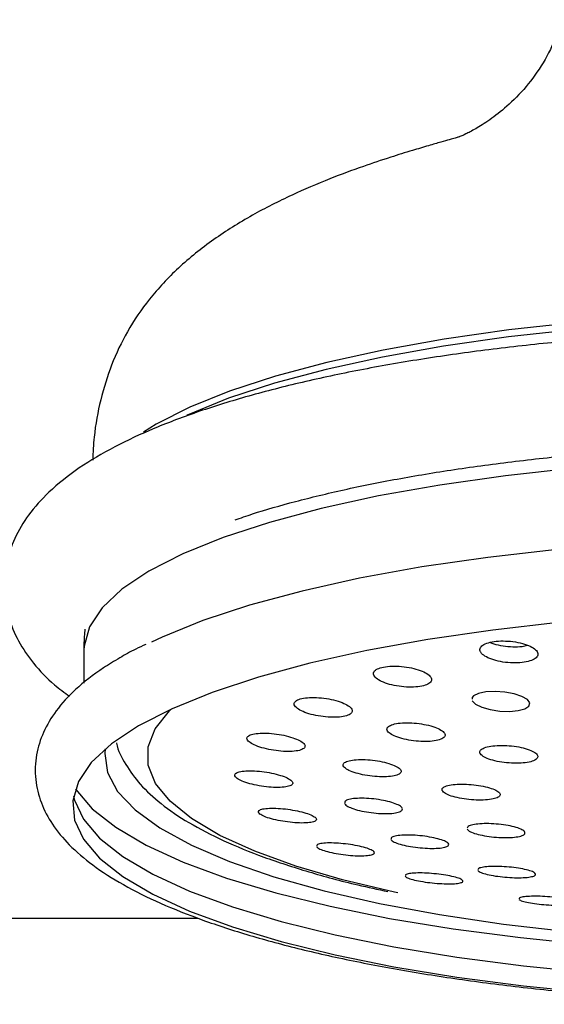
# Model space of a CAD drawing. Units: millimetres. Extents: x 3 to 4496, y 5 to 4495.
# Drawn here: x 3281 to 3306, y 1918 to 1966 of the extents above; entities that cross this region are included whole.
import ezdxf

# ---------------------------------------------------------------- set-up
doc = ezdxf.new("R2010")
doc.units = ezdxf.units.MM

msp = doc.modelspace()

# ---------------------------------------------------------------- linework, layer by layer
at = {"color": 8, "linetype": 'Continuous', "lineweight": 25}
msp.add_line((3287.634, 1946.299), (3287.019, 1945.92), dxfattribs=at)
at = {"color": 7, "linetype": 'Continuous', "lineweight": 25}
for p, q in [((3284.148, 1935.408), (3284.148, 1933.809)), ((3302.865, 1933.11), (3302.867, 1933.036)), ((3280.229, 1922.473), (3289.637, 1922.473))]:
    msp.add_line(p, q, dxfattribs=at)
at = {"color": 8, "linetype": 'Continuous', "lineweight": 25, "flags": 128}
for points in [[(3335.675, 1950.887), (3332.383, 1951.241), (3328.972, 1951.51), (3325.474, 1951.689), (3321.925, 1951.776), (3318.359, 1951.772), (3314.813, 1951.676), (3311.321, 1951.49), (3307.919, 1951.214), (3304.64, 1950.852), (3301.516, 1950.407), (3298.579, 1949.884), (3295.858, 1949.287), (3293.379, 1948.624), (3291.168, 1947.9), (3289.247, 1947.122), (3287.634, 1946.299)], [(3351.271, 1946.835), (3351.238, 1946.85), (3349.287, 1947.624), (3347.049, 1948.344), (3344.545, 1949.003), (3341.799, 1949.594), (3338.84, 1950.111), (3335.697, 1950.55), (3332.401, 1950.905), (3328.984, 1951.174), (3325.481, 1951.353), (3321.927, 1951.441), (3318.356, 1951.437), (3314.805, 1951.341), (3311.309, 1951.154), (3307.901, 1950.877), (3304.617, 1950.515), (3301.489, 1950.069), (3298.547, 1949.545), (3295.822, 1948.948), (3293.34, 1948.284), (3291.126, 1947.559), (3289.202, 1946.78), (3289.107, 1946.737)], [(3332.514, 1944.214), (3329.065, 1944.485), (3325.53, 1944.666), (3321.942, 1944.755), (3318.338, 1944.751), (3314.754, 1944.654), (3311.225, 1944.465), (3307.786, 1944.186), (3304.471, 1943.82), (3301.314, 1943.37), (3298.345, 1942.841), (3295.594, 1942.239), (3293.089, 1941.568), (3290.855, 1940.836), (3288.913, 1940.051), (3287.283, 1939.219)], [(3287.283, 1939.219), (3285.981, 1938.349), (3285.02, 1937.45), (3284.41, 1936.531), (3284.156, 1935.6), (3284.148, 1935.408)]]:
    msp.add_lwpolyline(points, dxfattribs=at)
at = {"color": 7, "linetype": 'Continuous', "lineweight": 25, "flags": 128}
for points in [[(3350.397, 1936.94), (3349.725, 1937.171), (3347.343, 1937.889), (3344.7, 1938.543), (3341.822, 1939.127), (3338.737, 1939.635), (3335.475, 1940.062), (3332.066, 1940.405), (3328.544, 1940.66), (3324.943, 1940.823), (3321.296, 1940.895), (3317.641, 1940.874), (3314.01, 1940.76), (3310.441, 1940.555), (3306.966, 1940.26), (3303.62, 1939.879), (3300.434, 1939.414), (3297.44, 1938.871), (3294.666, 1938.254), (3292.138, 1937.57), (3289.882, 1936.825), (3287.919, 1936.027), (3287.398, 1935.782)], [(3335.248, 1936.55), (3331.891, 1936.888), (3328.421, 1937.139), (3324.873, 1937.3), (3321.282, 1937.371), (3317.68, 1937.35), (3314.104, 1937.238), (3310.588, 1937.036), (3307.165, 1936.745), (3303.869, 1936.369), (3300.73, 1935.911), (3297.781, 1935.376), (3295.048, 1934.769), (3292.558, 1934.095), (3290.336, 1933.362), (3288.402, 1932.575), (3286.775, 1931.743)], [(3302.87, 1932.951), (3303.031, 1932.79), (3303.33, 1932.643), (3303.735, 1932.529), (3304.198, 1932.459), (3304.667, 1932.444), (3305.085, 1932.483), (3305.408, 1932.571), (3305.601, 1932.699), (3305.643, 1932.852), (3305.53, 1933.014), (3305.271, 1933.167), (3304.895, 1933.293), (3304.444, 1933.378), (3303.972, 1933.41), (3303.532, 1933.388), (3303.175, 1933.314), (3302.939, 1933.198), (3302.865, 1933.11), (3302.865, 1933.11)], [(3299.281, 1923.682), (3299.125, 1923.716), (3296.621, 1924.314), (3294.368, 1924.976), (3292.39, 1925.694), (3290.708, 1926.461), (3289.34, 1927.269), (3288.3, 1928.109), (3287.599, 1928.972), (3287.244, 1929.849), (3287.24, 1930.731), (3287.587, 1931.609), (3288.28, 1932.472), (3288.372, 1932.562)], [(3286.775, 1931.743), (3285.471, 1930.874), (3284.503, 1929.976), (3283.879, 1929.058), (3283.606, 1928.128), (3283.686, 1927.196), (3284.119, 1926.271), (3284.9, 1925.361), (3286.023, 1924.475), (3287.475, 1923.622), (3289.243, 1922.809), (3291.311, 1922.046), (3293.658, 1921.339), (3296.261, 1920.694), (3299.096, 1920.119), (3302.135, 1919.618), (3305.348, 1919.197), (3308.706, 1918.86)], [(3285.173, 1930.632), (3285.152, 1930.417), (3285.282, 1929.496), (3285.771, 1928.583), (3286.615, 1927.688), (3287.805, 1926.819), (3289.327, 1925.986), (3291.168, 1925.198), (3293.307, 1924.461), (3295.724, 1923.784), (3298.393, 1923.174), (3301.286, 1922.637), (3304.374, 1922.178), (3307.626, 1921.803), (3311.008, 1921.515), (3314.486, 1921.316), (3318.023, 1921.21), (3321.583, 1921.197), (3325.13, 1921.278), (3328.627, 1921.45), (3332.04, 1921.714), (3335.331, 1922.065)], [(3283.735, 1928.709), (3283.76, 1928.67), (3284.549, 1927.75), (3285.683, 1926.856), (3287.149, 1925.994), (3288.935, 1925.174), (3291.023, 1924.403), (3293.393, 1923.689), (3296.023, 1923.038), (3298.885, 1922.457), (3301.954, 1921.951), (3305.2, 1921.526), (3308.591, 1921.185), (3312.095, 1920.932), (3315.678, 1920.769), (3319.305, 1920.698), (3322.942, 1920.719), (3326.554, 1920.832), (3330.105, 1921.036), (3333.562, 1921.329)], [(3283.64, 1928.357), (3283.686, 1928.162), (3284.119, 1927.237), (3284.9, 1926.327), (3286.023, 1925.441), (3287.475, 1924.587), (3289.243, 1923.775), (3291.311, 1923.012), (3293.658, 1922.304), (3296.261, 1921.66), (3299.096, 1921.085), (3302.135, 1920.584), (3305.348, 1920.163), (3308.706, 1919.826), (3312.176, 1919.575), (3315.723, 1919.414), (3319.315, 1919.343), (3322.916, 1919.364), (3326.493, 1919.476), (3330.009, 1919.678), (3333.432, 1919.969)]]:
    msp.add_lwpolyline(points, dxfattribs=at)
at = {"color": 7, "linetype": 'Continuous', "lineweight": 25}
for points, knots in [([(3307.168, 1965.826), (3307.093, 1965.576), (3306.871, 1964.831), (3306.305, 1963.695), (3305.461, 1962.531), (3304.547, 1961.622), (3303.697, 1960.966), (3303.01, 1960.539), (3302.522, 1960.288), (3302.281, 1960.186), (3302.262, 1960.181), (3302.227, 1960.169), (3302.094, 1960.127), (3301.823, 1960.048), (3301.372, 1959.919), (3300.736, 1959.737), (3299.895, 1959.488), (3298.825, 1959.156), (3297.48, 1958.706), (3295.876, 1958.109), (3294.079, 1957.339), (3292.2, 1956.384), (3290.365, 1955.234), (3288.705, 1953.906), (3287.319, 1952.434), (3286.246, 1950.865), (3285.461, 1949.228), (3284.931, 1947.507), (3284.634, 1945.95), (3284.587, 1944.947), (3284.57, 1944.577)], [0, 0, 0, 0, 0.0196692, 0.0585591, 0.0989731, 0.1416194, 0.1820415, 0.2218962, 0.2611607, 0.3003533, 0.3434515, 0.3747083, 0.3962558, 0.4126924, 0.4256669, 0.4397693, 0.4560255, 0.4780461, 0.5071586, 0.544766, 0.590501, 0.6425637, 0.698561, 0.7556084, 0.8089803, 0.8564325, 0.8988069, 0.9382873, 0.9772125, 1, 1, 1, 1]), ([(3335.785, 1950.036), (3335.219, 1950.099), (3333.576, 1950.281), (3330.768, 1950.523), (3327.355, 1950.733), (3323.886, 1950.86), (3320.391, 1950.904), (3316.895, 1950.864), (3313.427, 1950.742), (3310.013, 1950.537), (3306.68, 1950.251), (3303.452, 1949.886), (3300.355, 1949.444), (3297.41, 1948.927), (3294.638, 1948.335), (3292.056, 1947.672), (3289.679, 1946.935), (3287.518, 1946.121), (3285.579, 1945.219), (3283.869, 1944.208), (3282.5, 1943.126), (3281.477, 1941.988), (3280.786, 1940.842), (3280.361, 1939.6), (3280.246, 1938.289), (3280.467, 1936.991), (3280.966, 1935.804), (3281.723, 1934.713), (3282.546, 1933.836), (3283.205, 1933.357), (3283.454, 1933.176)], [0, 0, 0, 0, 0.020444, 0.059381, 0.098268, 0.137112, 0.175931, 0.214743, 0.25356, 0.292396, 0.331269, 0.370198, 0.409208, 0.448332, 0.487612, 0.52711, 0.566913, 0.607147, 0.647995, 0.689671, 0.732222, 0.766738, 0.797547, 0.826131, 0.856752, 0.885961, 0.915096, 0.945731, 0.97947, 1, 1, 1, 1]), ([(3291.432, 1941.683), (3291.708, 1941.781), (3292.584, 1942.092), (3294.336, 1942.586), (3296.661, 1943.154), (3299.231, 1943.671), (3301.999, 1944.132), (3304.944, 1944.528), (3308.034, 1944.855), (3311.239, 1945.108), (3314.531, 1945.285), (3317.877, 1945.383), (3321.246, 1945.4), (3324.608, 1945.337), (3327.931, 1945.195), (3331.183, 1944.974), (3333.576, 1944.751), (3334.876, 1944.604), (3335.155, 1944.572)], [0, 0, 0, 0, 0.030136, 0.09583, 0.162365, 0.229518, 0.297124, 0.365059, 0.433234, 0.501581, 0.570049, 0.638597, 0.70719, 0.775799, 0.844386, 0.912919, 0.981366, 1, 1, 1, 1]), ([(3284.195, 1936.417), (3284.182, 1936.313), (3284.163, 1936.169), (3284.152, 1935.889), (3284.149, 1935.684), (3284.148, 1935.528), (3284.148, 1935.439), (3284.148, 1935.408)], [0, 0, 0, 0, 0.518854, 0.717844, 0.833978, 0.942667, 1, 1, 1, 1]), ([(3285.874, 1935.028), (3285.609, 1934.868), (3284.814, 1934.387), (3283.755, 1933.562), (3282.801, 1932.529), (3282.167, 1931.474), (3281.809, 1930.343), (3281.766, 1929.165), (3282.051, 1928.014), (3282.61, 1926.957), (3283.436, 1925.961), (3284.564, 1924.996), (3286.019, 1924.064), (3287.788, 1923.183), (3289.827, 1922.369), (3292.098, 1921.628), (3294.583, 1920.958), (3297.267, 1920.36), (3300.13, 1919.833), (3303.151, 1919.381), (3306.31, 1919.004), (3309.579, 1918.707), (3312.935, 1918.489), (3316.35, 1918.353), (3319.797, 1918.3), (3323.247, 1918.329), (3326.672, 1918.441), (3330.045, 1918.635), (3333.339, 1918.909), (3336.526, 1919.262), (3339.582, 1919.691), (3342.483, 1920.193), (3345.206, 1920.766), (3347.733, 1921.409), (3350.046, 1922.118), (3352.132, 1922.894), (3353.979, 1923.743), (3355.578, 1924.674), (3356.857, 1925.663), (3357.805, 1926.697), (3358.436, 1927.752), (3358.79, 1928.883), (3358.83, 1930.061), (3358.542, 1931.212), (3357.979, 1932.268), (3357.151, 1933.264), (3356.015, 1934.226), (3354.657, 1935.112), (3353.538, 1935.644), (3353.022, 1935.89)], [0, 0, 0, 0, 0.011982, 0.035878, 0.056732, 0.075556, 0.093023, 0.111641, 0.129583, 0.147743, 0.167251, 0.188778, 0.21196, 0.235645, 0.259073, 0.282209, 0.305123, 0.32788, 0.350526, 0.373094, 0.395606, 0.41808, 0.440526, 0.462954, 0.485372, 0.507787, 0.530203, 0.552625, 0.575061, 0.597518, 0.620005, 0.642535, 0.665124, 0.687794, 0.710577, 0.733522, 0.756694, 0.780178, 0.804026, 0.824856, 0.843659, 0.861115, 0.879719, 0.89766, 0.915828, 0.935355, 0.956904, 0.980097, 1, 1, 1, 1]), ([(3303.321, 1935.242), (3303.389, 1935.183), (3303.526, 1935.065), (3303.899, 1934.92), (3304.347, 1934.819), (3304.829, 1934.775), (3305.287, 1934.793), (3305.67, 1934.869), (3305.936, 1934.994), (3306.059, 1935.154), (3306.025, 1935.333), (3305.834, 1935.511), (3305.506, 1935.667), (3305.078, 1935.784), (3304.6, 1935.846), (3304.128, 1935.848), (3303.718, 1935.789), (3303.411, 1935.678), (3303.243, 1935.527), (3303.224, 1935.374), (3303.294, 1935.279), (3303.321, 1935.242)], [0, 0, 0, 0, 0.054451, 0.108903, 0.16329, 0.217293, 0.270777, 0.323837, 0.376752, 0.429856, 0.483404, 0.537458, 0.591866, 0.646313, 0.700463, 0.754111, 0.807279, 0.860201, 0.913212, 0.966604, 1, 1, 1, 1]), ([(3287.125, 1935.672), (3286.965, 1935.6), (3286.509, 1935.396), (3286.124, 1935.172), (3285.874, 1935.028)], [0, 0, 0, 0, 0.352086, 1, 1, 1, 1]), ([(3303.732, 1935.78), (3303.79, 1935.754), (3303.963, 1935.679), (3304.353, 1935.599), (3304.828, 1935.556), (3305.252, 1935.567), (3305.458, 1935.615), (3305.543, 1935.635)], [0, 0, 0, 0, 0.121528, 0.361052, 0.598874, 0.834389, 1, 1, 1, 1]), ([(3298.192, 1934.093), (3298.26, 1934.036), (3298.398, 1933.922), (3298.771, 1933.774), (3299.218, 1933.666), (3299.702, 1933.611), (3300.161, 1933.614), (3300.544, 1933.675), (3300.81, 1933.785), (3300.93, 1933.932), (3300.893, 1934.101), (3300.702, 1934.273), (3300.374, 1934.429), (3299.946, 1934.55), (3299.467, 1934.623), (3298.995, 1934.639), (3298.583, 1934.595), (3298.277, 1934.5), (3298.111, 1934.362), (3298.095, 1934.219), (3298.165, 1934.128), (3298.192, 1934.093)], [0, 0, 0, 0, 0.054356, 0.108704, 0.163179, 0.217489, 0.271359, 0.324712, 0.377701, 0.430635, 0.483839, 0.537524, 0.591695, 0.646148, 0.700547, 0.754576, 0.808084, 0.861158, 0.91407, 0.967159, 1, 1, 1, 1]), ([(3294.346, 1932.671), (3294.407, 1932.617), (3294.53, 1932.508), (3294.885, 1932.359), (3295.321, 1932.242), (3295.803, 1932.169), (3296.271, 1932.151), (3296.67, 1932.188), (3296.956, 1932.276), (3297.098, 1932.404), (3297.084, 1932.557), (3296.915, 1932.719), (3296.608, 1932.874), (3296.194, 1933.002), (3295.72, 1933.09), (3295.242, 1933.126), (3294.815, 1933.106), (3294.49, 1933.033), (3294.302, 1932.916), (3294.266, 1932.788), (3294.324, 1932.703), (3294.346, 1932.671)], [0, 0, 0, 0, 0.05403, 0.108046, 0.162372, 0.216846, 0.27112, 0.324935, 0.378239, 0.431207, 0.484155, 0.537403, 0.591143, 0.645357, 0.699821, 0.754194, 0.808171, 0.861626, 0.914668, 0.967583, 1, 1, 1, 1]), ([(3298.824, 1931.448), (3298.886, 1931.396), (3299.009, 1931.294), (3299.366, 1931.157), (3299.802, 1931.053), (3300.283, 1930.992), (3300.749, 1930.984), (3301.147, 1931.027), (3301.432, 1931.117), (3301.574, 1931.244), (3301.558, 1931.392), (3301.387, 1931.546), (3301.077, 1931.689), (3300.663, 1931.805), (3300.19, 1931.88), (3299.713, 1931.905), (3299.288, 1931.878), (3298.963, 1931.801), (3298.776, 1931.685), (3298.741, 1931.56), (3298.801, 1931.479), (3298.824, 1931.448)], [0, 0, 0, 0, 0.053922, 0.107834, 0.16195, 0.216161, 0.270237, 0.324007, 0.377437, 0.430643, 0.483837, 0.537234, 0.59096, 0.645003, 0.699209, 0.753351, 0.807228, 0.860759, 0.914014, 0.967186, 1, 1, 1, 1]), ([(3292.073, 1931.011), (3292.135, 1930.961), (3292.259, 1930.861), (3292.615, 1930.72), (3293.05, 1930.605), (3293.531, 1930.529), (3293.999, 1930.502), (3294.399, 1930.527), (3294.683, 1930.6), (3294.823, 1930.713), (3294.805, 1930.852), (3294.632, 1931.002), (3294.323, 1931.147), (3293.909, 1931.271), (3293.437, 1931.36), (3292.959, 1931.403), (3292.532, 1931.395), (3292.207, 1931.336), (3292.022, 1931.234), (3291.989, 1931.119), (3292.05, 1931.041), (3292.073, 1931.011)], [0, 0, 0, 0, 0.0536756, 0.1073357, 0.161371, 0.2157706, 0.2702235, 0.3243905, 0.3780607, 0.4312473, 0.4841754, 0.5371769, 0.5905482, 0.6444288, 0.6987411, 0.7532156, 0.807505, 0.8613419, 0.9146637, 0.9676374, 1, 1, 1, 1]), ([(3285.718, 1930.923), (3285.719, 1930.92), (3285.775, 1930.545), (3286.163, 1929.854), (3286.853, 1928.876), (3287.867, 1927.95), (3289.19, 1927.05), (3290.842, 1926.196), (3292.773, 1925.408), (3294.947, 1924.699), (3296.958, 1924.145), (3298.32, 1923.855), (3298.808, 1923.751)], [0, 0, 0, 0, 0.000741, 0.0949768, 0.1946943, 0.305342, 0.4276204, 0.5555317, 0.6824418, 0.8074386, 0.9309462, 1, 1, 1, 1]), ([(3303.304, 1930.348), (3303.367, 1930.299), (3303.494, 1930.203), (3303.854, 1930.079), (3304.291, 1929.988), (3304.771, 1929.94), (3305.235, 1929.942), (3305.631, 1929.992), (3305.913, 1930.086), (3306.051, 1930.211), (3306.031, 1930.354), (3305.854, 1930.5), (3305.54, 1930.631), (3305.124, 1930.734), (3304.651, 1930.796), (3304.176, 1930.81), (3303.754, 1930.774), (3303.432, 1930.694), (3303.248, 1930.577), (3303.217, 1930.455), (3303.28, 1930.377), (3303.304, 1930.348)], [0, 0, 0, 0, 0.053835, 0.107665, 0.161615, 0.215618, 0.269536, 0.323268, 0.376796, 0.430191, 0.483582, 0.537099, 0.590817, 0.644724, 0.698725, 0.752684, 0.80648, 0.860068, 0.913492, 0.966869, 1, 1, 1, 1]), ([(3296.712, 1929.734), (3296.775, 1929.687), (3296.9, 1929.593), (3297.258, 1929.465), (3297.693, 1929.363), (3298.173, 1929.3), (3298.639, 1929.283), (3299.037, 1929.314), (3299.321, 1929.39), (3299.46, 1929.5), (3299.44, 1929.634), (3299.265, 1929.775), (3298.954, 1929.908), (3298.539, 1930.019), (3298.067, 1930.096), (3297.591, 1930.128), (3297.167, 1930.111), (3296.843, 1930.049), (3296.658, 1929.948), (3296.626, 1929.837), (3296.688, 1929.762), (3296.712, 1929.734)], [0, 0, 0, 0, 0.053622, 0.107234, 0.161098, 0.215231, 0.269439, 0.323494, 0.377233, 0.430636, 0.483832, 0.537036, 0.590458, 0.644215, 0.69828, 0.75249, 0.806615, 0.860463, 0.913965, 0.967204, 1, 1, 1, 1]), ([(3291.489, 1929.248), (3291.552, 1929.203), (3291.678, 1929.113), (3292.035, 1928.982), (3292.469, 1928.874), (3292.948, 1928.799), (3293.415, 1928.767), (3293.814, 1928.782), (3294.099, 1928.842), (3294.237, 1928.939), (3294.215, 1929.063), (3294.039, 1929.199), (3293.728, 1929.332), (3293.315, 1929.448), (3292.844, 1929.535), (3292.368, 1929.581), (3291.942, 1929.581), (3291.617, 1929.535), (3291.432, 1929.448), (3291.402, 1929.346), (3291.465, 1929.275), (3291.489, 1929.248)], [0, 0, 0, 0, 0.053325, 0.106637, 0.160301, 0.214458, 0.268906, 0.323313, 0.377358, 0.430887, 0.483974, 0.536888, 0.589965, 0.643468, 0.697482, 0.75187, 0.806328, 0.860515, 0.914209, 0.967412, 1, 1, 1, 1]), ([(3301.485, 1928.549), (3301.549, 1928.505), (3301.677, 1928.418), (3302.037, 1928.303), (3302.474, 1928.215), (3302.953, 1928.165), (3303.417, 1928.158), (3303.812, 1928.196), (3304.094, 1928.274), (3304.231, 1928.382), (3304.209, 1928.51), (3304.03, 1928.641), (3303.715, 1928.763), (3303.299, 1928.86), (3302.827, 1928.923), (3302.353, 1928.944), (3301.931, 1928.92), (3301.609, 1928.854), (3301.426, 1928.753), (3301.396, 1928.646), (3301.461, 1928.576), (3301.485, 1928.549)], [0, 0, 0, 0, 0.053591, 0.107177, 0.160912, 0.214831, 0.268834, 0.322783, 0.376563, 0.430134, 0.48355, 0.53693, 0.590408, 0.644077, 0.697946, 0.751937, 0.805918, 0.859759, 0.913395, 0.966848, 1, 1, 1, 1]), ([(3296.716, 1927.999), (3296.733, 1927.974), (3296.777, 1927.909), (3296.978, 1927.798), (3297.326, 1927.682), (3297.764, 1927.588), (3298.241, 1927.527), (3298.706, 1927.506), (3299.103, 1927.528), (3299.387, 1927.591), (3299.524, 1927.687), (3299.501, 1927.804), (3299.323, 1927.93), (3299.009, 1928.05), (3298.595, 1928.153), (3298.124, 1928.225), (3297.65, 1928.259), (3297.225, 1928.25), (3296.906, 1928.199), (3296.725, 1928.124), (3296.725, 1928.06), (3296.725, 1928.035)], [0, 0, 0, 0, 0.033659, 0.087961, 0.142255, 0.196761, 0.251617, 0.306734, 0.361907, 0.416906, 0.471577, 0.525911, 0.58005, 0.634217, 0.688621, 0.743369, 0.798421, 0.853602, 0.908679, 0.963461, 1, 1, 1, 1]), ([(3292.632, 1927.493), (3292.696, 1927.453), (3292.823, 1927.373), (3293.181, 1927.256), (3293.615, 1927.158), (3294.092, 1927.088), (3294.556, 1927.054), (3294.955, 1927.062), (3295.239, 1927.111), (3295.376, 1927.195), (3295.352, 1927.303), (3295.173, 1927.423), (3294.86, 1927.543), (3294.447, 1927.648), (3293.977, 1927.728), (3293.503, 1927.773), (3293.078, 1927.778), (3292.754, 1927.742), (3292.57, 1927.668), (3292.541, 1927.579), (3292.607, 1927.517), (3292.632, 1927.493)], [0, 0, 0, 0, 0.053059, 0.106109, 0.15941, 0.213214, 0.267476, 0.321948, 0.376285, 0.430198, 0.483591, 0.536601, 0.589525, 0.642696, 0.696336, 0.750472, 0.804913, 0.859329, 0.913397, 0.96695, 1, 1, 1, 1]), ([(3302.626, 1926.767), (3302.643, 1926.744), (3302.688, 1926.683), (3302.892, 1926.583), (3303.241, 1926.482), (3303.681, 1926.404), (3304.158, 1926.358), (3304.62, 1926.35), (3305.015, 1926.38), (3305.297, 1926.446), (3305.434, 1926.54), (3305.41, 1926.651), (3305.23, 1926.766), (3304.914, 1926.872), (3304.497, 1926.959), (3304.026, 1927.015), (3303.554, 1927.036), (3303.131, 1927.017), (3302.814, 1926.961), (3302.634, 1926.886), (3302.635, 1926.826), (3302.635, 1926.803)], [0, 0, 0, 0, 0.034078, 0.088469, 0.142856, 0.197328, 0.251999, 0.30687, 0.361856, 0.41682, 0.471634, 0.526236, 0.58066, 0.635015, 0.68944, 0.744043, 0.798857, 0.85382, 0.908806, 0.963678, 1, 1, 1, 1]), ([(3298.952, 1926.259), (3298.969, 1926.237), (3299.015, 1926.181), (3299.219, 1926.084), (3299.569, 1925.983), (3300.007, 1925.901), (3300.483, 1925.847), (3300.946, 1925.828), (3301.341, 1925.846), (3301.624, 1925.899), (3301.76, 1925.982), (3301.735, 1926.084), (3301.553, 1926.193), (3301.236, 1926.298), (3300.821, 1926.387), (3300.351, 1926.451), (3299.879, 1926.481), (3299.456, 1926.475), (3299.139, 1926.432), (3298.959, 1926.368), (3298.96, 1926.313), (3298.96, 1926.292)], [0, 0, 0, 0, 0.034167, 0.088365, 0.142561, 0.196849, 0.251434, 0.306367, 0.361547, 0.416765, 0.471791, 0.526481, 0.580842, 0.635023, 0.689252, 0.743732, 0.798559, 0.85368, 0.908912, 0.96402, 1, 1, 1, 1]), ([(3295.363, 1925.917), (3295.381, 1925.896), (3295.427, 1925.844), (3295.632, 1925.751), (3295.981, 1925.65), (3296.418, 1925.564), (3296.893, 1925.502), (3297.355, 1925.472), (3297.752, 1925.477), (3298.035, 1925.518), (3298.171, 1925.59), (3298.145, 1925.683), (3297.962, 1925.788), (3297.646, 1925.892), (3297.231, 1925.983), (3296.763, 1926.054), (3296.292, 1926.094), (3295.868, 1926.1), (3295.55, 1926.07), (3295.37, 1926.016), (3295.371, 1925.966), (3295.372, 1925.947)], [0, 0, 0, 0, 0.034292, 0.088247, 0.1422, 0.196247, 0.250701, 0.305677, 0.361069, 0.416585, 0.47187, 0.526674, 0.580964, 0.634933, 0.68891, 0.743215, 0.798027, 0.853312, 0.908827, 0.96422, 1, 1, 1, 1]), ([(3303.141, 1924.769), (3303.16, 1924.75), (3303.207, 1924.701), (3303.415, 1924.619), (3303.767, 1924.534), (3304.207, 1924.467), (3304.682, 1924.425), (3305.142, 1924.412), (3305.535, 1924.431), (3305.815, 1924.48), (3305.949, 1924.552), (3305.921, 1924.641), (3305.736, 1924.735), (3305.415, 1924.823), (3304.998, 1924.897), (3304.528, 1924.948), (3304.058, 1924.97), (3303.638, 1924.961), (3303.324, 1924.921), (3303.146, 1924.864), (3303.148, 1924.817), (3303.149, 1924.799)], [0, 0, 0, 0, 0.034705, 0.088983, 0.143266, 0.197489, 0.25185, 0.306519, 0.361533, 0.416779, 0.472042, 0.527095, 0.581806, 0.636195, 0.690423, 0.744719, 0.799281, 0.854191, 0.909384, 0.964668, 1, 1, 1, 1]), ([(3299.638, 1924.49), (3299.656, 1924.473), (3299.704, 1924.428), (3299.913, 1924.348), (3300.265, 1924.264), (3300.704, 1924.192), (3301.178, 1924.142), (3301.637, 1924.119), (3302.03, 1924.126), (3302.311, 1924.163), (3302.445, 1924.225), (3302.417, 1924.306), (3302.23, 1924.395), (3301.91, 1924.483), (3301.492, 1924.56), (3301.024, 1924.617), (3300.555, 1924.649), (3300.135, 1924.651), (3299.82, 1924.623), (3299.642, 1924.577), (3299.644, 1924.534), (3299.646, 1924.518)], [0, 0, 0, 0, 0.034923, 0.088982, 0.143046, 0.197025, 0.251211, 0.305856, 0.361018, 0.41653, 0.472066, 0.527287, 0.581993, 0.636217, 0.690203, 0.744292, 0.798777, 0.853783, 0.909214, 0.964782, 1, 1, 1, 1]), ([(3305.123, 1923.374), (3305.143, 1923.359), (3305.193, 1923.32), (3305.406, 1923.253), (3305.763, 1923.185), (3306.204, 1923.13), (3306.678, 1923.094), (3307.134, 1923.082), (3307.523, 1923.094), (3307.8, 1923.131), (3307.931, 1923.187), (3307.899, 1923.257), (3307.708, 1923.333), (3307.382, 1923.405), (3306.961, 1923.465), (3306.492, 1923.507), (3306.025, 1923.527), (3305.609, 1923.523), (3305.298, 1923.493), (3305.124, 1923.45), (3305.129, 1923.413), (3305.13, 1923.399)], [0, 0, 0, 0, 0.035407, 0.089749, 0.144102, 0.198207, 0.252275, 0.306635, 0.361495, 0.416846, 0.472467, 0.52801, 0.583161, 0.637781, 0.69197, 0.746013, 0.800253, 0.854946, 0.910156, 0.965726, 1, 1, 1, 1])]:
    msp.add_open_spline(points, degree=3, knots=knots, dxfattribs=at)

doc.saveas('drawing.dxf')
